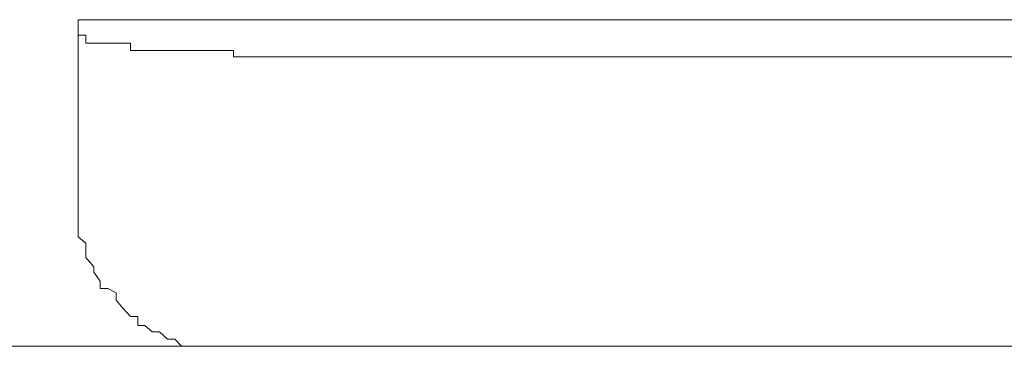
# Model space of a CAD drawing. Units: inches. Extents: x -711 to 1180, y -737 to 170.
# Drawn here: x -112 to -106, y -474 to -472 of the extents above; entities that cross this region are included whole.
import ezdxf

# ---------------------------------------------------------------- set-up
doc = ezdxf.new("R2010")
doc.units = ezdxf.units.IN
doc.header["$MEASUREMENT"] = 0
doc.layers.add('图层 1', color=7, linetype='Continuous')

msp = doc.modelspace()

# ---------------------------------------------------------------- linework, layer by layer
at = {"layer": '图层 1', "color": 7, "lineweight": 9}
for points in [[(-98.9549, -471.7395), (-111.9487, -471.7395)], [(-111.9487, -471.7395), (-111.9487, -473.0113)], [(-111.9487, -471.845), (-111.9487, -471.845)], [(-111.9487, -471.845), (-111.9487, -471.845)], [(-111.9487, -471.845), (-111.9487, -471.845)], [(-111.9487, -471.845), (-111.9487, -471.845)], [(-111.9487, -471.845), (-111.9487, -471.845)], [(-111.9487, -471.845), (-111.9487, -471.845)], [(-111.9487, -471.845), (-111.9487, -471.845)], [(-111.9487, -471.845), (-111.9487, -471.845)], [(-111.9487, -471.845), (-111.9487, -471.845)], [(-111.9487, -471.845), (-111.9487, -471.845)], [(-111.9487, -471.845), (-111.9487, -471.845)], [(-111.9487, -471.845), (-111.9487, -471.845)], [(-111.9487, -471.845), (-111.9487, -471.845)], [(-111.9487, -471.845), (-111.9487, -471.845)], [(-111.9487, -471.845), (-111.9487, -471.845)], [(-111.9487, -471.845), (-111.9487, -471.845)], [(-111.9487, -471.845), (-111.9487, -471.845)], [(-111.9487, -471.845), (-111.9487, -471.845)], [(-111.9487, -471.845), (-111.9487, -471.845)], [(-111.9487, -471.845), (-111.9487, -471.845)], [(-111.9487, -471.845), (-111.9487, -471.845)], [(-111.9487, -471.845), (-111.9487, -471.845)], [(-111.9487, -471.845), (-111.9487, -471.845)], [(-111.9487, -471.845), (-111.9487, -471.845)], [(-111.9487, -471.845), (-111.9487, -471.845)], [(-111.9487, -471.845), (-111.9487, -471.845)], [(-111.9487, -471.845), (-111.9487, -471.845)], [(-111.9487, -471.845), (-111.9487, -471.845)], [(-111.9487, -471.845), (-111.9487, -471.845)], [(-111.9487, -471.845), (-111.9487, -471.845)], [(-111.9487, -471.845), (-111.9487, -471.845)], [(-111.9487, -471.845), (-111.9487, -471.845)], [(-111.9487, -471.845), (-111.9487, -471.845)], [(-111.9487, -471.845), (-111.9487, -471.845)], [(-111.9487, -471.845), (-111.9487, -471.845)], [(-111.9487, -471.845), (-111.9487, -471.845)], [(-111.9487, -471.845), (-111.9487, -471.845)], [(-111.9487, -471.845), (-111.9487, -471.845)], [(-111.9487, -471.845), (-111.9487, -471.845)], [(-111.9487, -471.845), (-111.9487, -471.845)], [(-111.9487, -471.845), (-111.9487, -471.845)], [(-111.9487, -471.845), (-111.9487, -471.845)], [(-111.9487, -471.845), (-111.9487, -471.845)], [(-111.9487, -471.845), (-111.9487, -471.845)], [(-111.9487, -471.845), (-111.9487, -471.845)], [(-111.9487, -471.845), (-111.9487, -471.845)], [(-111.9487, -471.845), (-111.9487, -471.845)], [(-111.9487, -471.845), (-111.9487, -471.845)], [(-111.9487, -471.845), (-111.9487, -471.845)], [(-111.9487, -471.845), (-111.9487, -471.845)], [(-111.9487, -471.845), (-111.9487, -471.845)], [(-111.9487, -471.845), (-111.9487, -471.845)], [(-111.9487, -471.845), (-111.9487, -471.845)], [(-111.9487, -471.845), (-111.9487, -471.845)], [(-111.896, -471.845), (-111.9487, -471.845)], [(-111.896, -471.845), (-111.896, -471.845)], [(-111.896, -471.845), (-111.896, -471.845)], [(-111.896, -471.845), (-111.896, -471.845)], [(-111.896, -471.845), (-111.896, -471.845)], [(-111.896, -471.845), (-111.896, -471.845)], [(-111.896, -471.845), (-111.896, -471.845)], [(-111.896, -471.845), (-111.896, -471.845)], [(-111.896, -471.845), (-111.896, -471.845)], [(-111.896, -471.845), (-111.896, -471.845)], [(-111.896, -471.845), (-111.896, -471.845)], [(-111.896, -471.845), (-111.896, -471.845)], [(-111.896, -471.845), (-111.896, -471.845)], [(-111.896, -471.9008), (-111.896, -471.845)], [(-111.896, -471.9008), (-111.896, -471.9008)], [(-111.896, -471.9008), (-111.896, -471.9008)], [(-111.896, -471.9008), (-111.896, -471.9008)], [(-111.896, -471.9008), (-111.896, -471.9008)], [(-111.896, -471.9008), (-111.896, -471.9008)], [(-111.896, -471.9008), (-111.896, -471.9008)], [(-111.896, -471.9008), (-111.896, -471.9008)], [(-111.896, -471.9008), (-111.896, -471.9008)], [(-111.896, -471.9008), (-111.896, -471.9008)], [(-111.896, -471.9008), (-111.896, -471.9008)], [(-111.896, -471.9008), (-111.896, -471.9008)], [(-111.896, -471.9008), (-111.896, -471.9008)], [(-111.896, -471.9008), (-111.896, -471.9008)], [(-111.896, -471.9008), (-111.896, -471.9008)], [(-111.896, -471.9008), (-111.896, -471.9008)], [(-111.896, -471.9008), (-111.896, -471.9008)], [(-111.896, -471.9008), (-111.896, -471.9008)], [(-111.896, -471.9008), (-111.896, -471.9008)], [(-111.8402, -471.9008), (-111.896, -471.9008)], [(-111.8402, -471.9008), (-111.8402, -471.9008)], [(-111.8402, -471.9008), (-111.8402, -471.9008)], [(-111.8402, -471.9008), (-111.8402, -471.9008)], [(-111.8402, -471.9008), (-111.8402, -471.9008)], [(-111.8402, -471.9008), (-111.8402, -471.9008)], [(-111.8402, -471.9008), (-111.8402, -471.9008)], [(-111.8402, -471.9008), (-111.8402, -471.9008)], [(-111.8402, -471.9008), (-111.8402, -471.9008)], [(-111.8402, -471.9008), (-111.8402, -471.9008)], [(-111.8402, -471.9008), (-111.8402, -471.9008)], [(-111.8402, -471.9008), (-111.8402, -471.9008)], [(-111.8402, -471.9008), (-111.8402, -471.9008)], [(-111.8402, -471.9008), (-111.8402, -471.9008)], [(-111.8402, -471.9008), (-111.8402, -471.9008)], [(-111.8402, -471.9008), (-111.8402, -471.9008)], [(-111.8402, -471.9008), (-111.8402, -471.9008)], [(-111.8402, -471.9008), (-111.8402, -471.9008)], [(-111.8402, -471.9008), (-111.8402, -471.9008)], [(-111.8402, -471.9008), (-111.8402, -471.9008)], [(-111.8402, -471.9008), (-111.8402, -471.9008)], [(-111.8402, -471.9008), (-111.8402, -471.9008)], [(-111.8402, -471.9008), (-111.8402, -471.9008)], [(-111.8402, -471.9008), (-111.8402, -471.9008)], [(-111.7967, -471.9008), (-111.8402, -471.9008)], [(-111.7967, -471.9008), (-111.7967, -471.9008)], [(-111.7967, -471.9008), (-111.7967, -471.9008)], [(-111.7967, -471.9008), (-111.7967, -471.9008)], [(-111.7967, -471.9008), (-111.7967, -471.9008)], [(-111.7967, -471.9008), (-111.7967, -471.9008)], [(-111.7967, -471.9008), (-111.7967, -471.9008)], [(-111.7967, -471.9008), (-111.7967, -471.9008)], [(-111.7967, -471.9008), (-111.7967, -471.9008)], [(-111.7967, -471.9008), (-111.7967, -471.9008)], [(-111.7967, -471.9008), (-111.7967, -471.9008)], [(-111.7967, -471.9008), (-111.7967, -471.9008)], [(-111.7967, -471.9008), (-111.7967, -471.9008)], [(-111.7967, -471.9008), (-111.7967, -471.9008)], [(-111.7967, -471.9008), (-111.7967, -471.9008)], [(-111.7967, -471.9008), (-111.7967, -471.9008)], [(-111.7967, -471.9008), (-111.7967, -471.9008)], [(-111.7967, -471.9008), (-111.7967, -471.9008)], [(-111.7967, -471.9008), (-111.7967, -471.9008)], [(-111.744, -471.9008), (-111.7967, -471.9008)], [(-111.744, -471.9008), (-111.744, -471.9008)], [(-111.744, -471.9008), (-111.744, -471.9008)], [(-111.744, -471.9008), (-111.744, -471.9008)], [(-111.744, -471.9008), (-111.744, -471.9008)], [(-111.744, -471.9008), (-111.744, -471.9008)], [(-111.744, -471.9008), (-111.744, -471.9008)], [(-111.744, -471.9008), (-111.744, -471.9008)], [(-111.6882, -471.9008), (-111.744, -471.9008)], [(-111.6882, -471.9008), (-111.6882, -471.9008)], [(-111.6882, -471.9008), (-111.6882, -471.9008)], [(-111.6882, -471.9008), (-111.6882, -471.9008)], [(-111.6882, -471.9008), (-111.6882, -471.9008)], [(-111.6882, -471.9008), (-111.6882, -471.9008)], [(-111.6882, -471.9008), (-111.6882, -471.9008)], [(-111.6882, -471.9008), (-111.6882, -471.9008)], [(-111.6882, -471.9008), (-111.6882, -471.9008)], [(-111.6882, -471.9008), (-111.6882, -471.9008)], [(-111.6882, -471.9008), (-111.6882, -471.9008)], [(-111.6882, -471.9008), (-111.6882, -471.9008)], [(-111.6882, -471.9008), (-111.6882, -471.9008)], [(-111.6882, -471.9008), (-111.6882, -471.9008)], [(-111.6882, -471.9008), (-111.6882, -471.9008)], [(-111.6416, -471.9008), (-111.6882, -471.9008)], [(-111.6416, -471.9008), (-111.6416, -471.9008)], [(-111.6416, -471.9008), (-111.6416, -471.9008)], [(-111.6416, -471.9008), (-111.6416, -471.9008)], [(-111.6416, -471.9008), (-111.6416, -471.9008)], [(-111.6416, -471.9008), (-111.6416, -471.9008)], [(-111.6416, -471.9008), (-111.6416, -471.9008)], [(-111.6416, -471.9008), (-111.6416, -471.9008)], [(-111.6416, -471.9008), (-111.6416, -471.9008)], [(-111.6416, -471.9008), (-111.6416, -471.9008)], [(-111.6416, -471.9008), (-111.6416, -471.9008)], [(-111.6416, -471.9008), (-111.6416, -471.9008)], [(-111.6416, -471.9008), (-111.6416, -471.9008)], [(-111.6416, -471.9008), (-111.6416, -471.9008)], [(-111.6416, -471.9008), (-111.6416, -471.9008)], [(-111.5889, -471.9008), (-111.6416, -471.9008)], [(-111.5889, -471.9008), (-111.5889, -471.9008)], [(-111.5889, -471.9008), (-111.5889, -471.9008)], [(-111.5889, -471.9008), (-111.5889, -471.9008)], [(-111.5889, -471.9008), (-111.5889, -471.9008)], [(-111.5889, -471.9008), (-111.5889, -471.9008)], [(-111.5889, -471.9008), (-111.5889, -471.9008)], [(-111.5889, -471.9008), (-111.5889, -471.9008)], [(-111.5889, -471.9505), (-111.5889, -471.9008)], [(-111.5889, -471.9505), (-111.5889, -471.9505)], [(-111.5889, -471.9505), (-111.5889, -471.9505)], [(-111.5889, -471.9505), (-111.5889, -471.9505)], [(-111.5889, -471.9505), (-111.5889, -471.9505)], [(-111.5889, -471.9505), (-111.5889, -471.9505)], [(-111.5393, -471.9505), (-111.5889, -471.9505)], [(-111.5393, -471.9505), (-111.5393, -471.9505)], [(-111.5393, -471.9505), (-111.5393, -471.9505)], [(-111.5393, -471.9505), (-111.5393, -471.9505)], [(-111.5393, -471.9505), (-111.5393, -471.9505)], [(-111.5393, -471.9505), (-111.5393, -471.9505)], [(-111.5393, -471.9505), (-111.5393, -471.9505)], [(-111.5393, -471.9505), (-111.5393, -471.9505)], [(-111.5393, -471.9505), (-111.5393, -471.9505)], [(-111.5393, -471.9505), (-111.5393, -471.9505)], [(-111.5393, -471.9505), (-111.5393, -471.9505)], [(-111.5393, -471.9505), (-111.5393, -471.9505)], [(-111.5393, -471.9505), (-111.5393, -471.9505)], [(-111.4896, -471.9505), (-111.5393, -471.9505)], [(-111.4896, -471.9505), (-111.4896, -471.9505)], [(-111.4896, -471.9505), (-111.4896, -471.9505)], [(-111.4896, -471.9505), (-111.4896, -471.9505)], [(-111.4896, -471.9505), (-111.4896, -471.9505)], [(-111.4896, -471.9505), (-111.4896, -471.9505)], [(-111.4896, -471.9505), (-111.4896, -471.9505)], [(-111.4896, -471.9505), (-111.4896, -471.9505)], [(-111.4896, -471.9505), (-111.4896, -471.9505)], [(-111.4896, -471.9505), (-111.4896, -471.9505)], [(-111.4896, -471.9505), (-111.4896, -471.9505)], [(-111.4896, -471.9505), (-111.4896, -471.9505)], [(-111.44, -471.9505), (-111.4896, -471.9505)], [(-111.44, -471.9505), (-111.44, -471.9505)], [(-111.3904, -471.9505), (-111.44, -471.9505)], [(-111.3904, -471.9505), (-111.3904, -471.9505)], [(-111.3904, -471.9505), (-111.3904, -471.9505)], [(-111.3904, -471.9505), (-111.3904, -471.9505)], [(-111.3904, -471.9505), (-111.3904, -471.9505)], [(-111.3904, -471.9505), (-111.3904, -471.9505)], [(-111.3904, -471.9505), (-111.3904, -471.9505)], [(-111.3904, -471.9505), (-111.3904, -471.9505)], [(-111.3904, -471.9505), (-111.3904, -471.9505)], [(-111.3904, -471.9505), (-111.3904, -471.9505)], [(-111.3904, -471.9505), (-111.3904, -471.9505)], [(-111.3904, -471.9505), (-111.3904, -471.9505)], [(-111.3346, -471.9505), (-111.3904, -471.9505)], [(-111.2849, -471.9505), (-111.3346, -471.9505)], [(-111.2849, -471.9505), (-111.2849, -471.9505)], [(-111.2849, -471.9505), (-111.2849, -471.9505)], [(-111.2849, -471.9505), (-111.2849, -471.9505)], [(-111.2849, -471.9505), (-111.2849, -471.9505)], [(-111.2849, -471.9505), (-111.2849, -471.9505)], [(-111.2849, -471.9505), (-111.2849, -471.9505)], [(-111.2849, -471.9505), (-111.2849, -471.9505)], [(-111.2849, -471.9505), (-111.2849, -471.9505)], [(-111.2849, -471.9505), (-111.2849, -471.9505)], [(-111.2849, -471.9505), (-111.2849, -471.9505)], [(-111.2849, -471.9505), (-111.2849, -471.9505)], [(-111.2384, -471.9505), (-111.2849, -471.9505)], [(-111.2384, -471.9505), (-111.2384, -471.9505)], [(-111.2384, -471.9505), (-111.2384, -471.9505)], [(-111.2384, -471.9505), (-111.2384, -471.9505)], [(-111.2384, -471.9505), (-111.2384, -471.9505)], [(-111.2384, -471.9505), (-111.2384, -471.9505)], [(-111.2384, -471.9505), (-111.2384, -471.9505)], [(-111.2384, -471.9505), (-111.2384, -471.9505)], [(-111.2384, -471.9505), (-111.2384, -471.9505)], [(-111.2384, -471.9505), (-111.2384, -471.9505)], [(-111.2384, -471.9505), (-111.2384, -471.9505)], [(-111.1857, -471.9505), (-111.2384, -471.9505)], [(-111.1857, -471.9505), (-111.1857, -471.9505)], [(-111.1857, -471.9505), (-111.1857, -471.9505)], [(-111.1857, -471.9505), (-111.1857, -471.9505)], [(-111.1857, -471.9505), (-111.1857, -471.9505)], [(-111.1857, -471.9505), (-111.1857, -471.9505)], [(-111.1857, -471.9505), (-111.1857, -471.9505)], [(-111.1857, -471.9505), (-111.1857, -471.9505)], [(-111.1857, -471.9505), (-111.1857, -471.9505)], [(-111.1857, -471.9505), (-111.1857, -471.9505)], [(-111.1391, -471.9505), (-111.1857, -471.9505)], [(-111.1391, -471.9505), (-111.1391, -471.9505)], [(-111.1391, -471.9505), (-111.1391, -471.9505)], [(-111.1391, -471.9505), (-111.1391, -471.9505)], [(-111.1391, -471.9505), (-111.1391, -471.9505)], [(-111.1391, -471.9505), (-111.1391, -471.9505)], [(-111.1391, -471.9505), (-111.1391, -471.9505)], [(-111.1391, -471.9505), (-111.1391, -471.9505)], [(-111.1391, -471.9505), (-111.1391, -471.9505)], [(-111.1391, -471.9505), (-111.1391, -471.9505)], [(-111.1391, -471.9505), (-111.1391, -471.9505)], [(-111.0895, -471.9505), (-111.1391, -471.9505)], [(-111.0895, -471.9505), (-111.0895, -471.9505)], [(-111.0895, -471.9505), (-111.0895, -471.9505)], [(-111.0895, -471.9505), (-111.0895, -471.9505)], [(-111.0895, -471.9505), (-111.0895, -471.9505)], [(-111.0895, -471.9505), (-111.0895, -471.9505)], [(-111.0895, -471.9505), (-111.0895, -471.9505)], [(-111.0895, -471.9505), (-111.0895, -471.9505)], [(-111.0895, -471.9505), (-111.0895, -471.9505)], [(-111.0895, -471.9505), (-111.0895, -471.9505)], [(-111.0895, -471.9505), (-111.0895, -471.9505)], [(-111.0306, -471.9505), (-111.0895, -471.9505)], [(-111.0306, -471.9505), (-111.0306, -471.9505)], [(-111.0306, -471.9505), (-111.0306, -471.9505)], [(-111.0306, -471.9505), (-111.0306, -471.9505)], [(-111.0306, -471.9505), (-111.0306, -471.9505)], [(-111.0306, -471.9505), (-111.0306, -471.9505)], [(-111.0306, -471.9505), (-111.0306, -471.9505)], [(-111.0306, -471.9505), (-111.0306, -471.9505)], [(-111.0306, -471.9505), (-111.0306, -471.9505)], [(-111.0306, -471.9505), (-111.0306, -471.9505)], [(-111.0306, -471.9505), (-111.0306, -471.9505)], [(-110.9809, -471.9505), (-111.0306, -471.9505)], [(-110.9809, -471.9505), (-110.9809, -471.9505)], [(-110.9809, -471.9505), (-110.9809, -471.9505)], [(-110.9809, -471.9505), (-110.9809, -471.9505)], [(-110.9809, -471.9505), (-110.9809, -471.9505)], [(-110.9809, -471.9505), (-110.9809, -471.9505)], [(-110.9809, -471.9505), (-110.9809, -471.9505)], [(-110.9809, -471.9505), (-110.9809, -471.9505)], [(-110.9809, -471.9505), (-110.9809, -471.9505)], [(-110.9809, -471.9505), (-110.9809, -471.9505)], [(-110.9344, -471.9505), (-110.9809, -471.9505)], [(-110.9344, -471.9505), (-110.9344, -471.9505)], [(-110.9344, -471.9505), (-110.9344, -471.9505)], [(-110.9344, -471.9505), (-110.9344, -471.9505)], [(-110.9344, -471.9505), (-110.9344, -471.9505)], [(-110.9344, -471.9505), (-110.9344, -471.9505)], [(-110.9344, -471.9505), (-110.9344, -471.9505)], [(-110.9344, -471.9505), (-110.9344, -471.9505)], [(-110.9344, -471.9505), (-110.9344, -471.9505)], [(-110.9344, -471.9505), (-110.9344, -471.9505)], [(-110.9344, -471.9505), (-110.9344, -471.9505)], [(-110.8817, -471.9505), (-110.9344, -471.9505)], [(-110.8817, -471.9505), (-110.8817, -471.9505)], [(-110.8817, -471.9939), (-110.8817, -471.9505)], [(-110.8817, -471.9939), (-110.8817, -471.9939)], [(-110.8817, -471.9939), (-110.8817, -471.9939)], [(-110.8817, -471.9939), (-110.8817, -471.9939)], [(-110.8817, -471.9939), (-110.8817, -471.9939)], [(-110.8817, -471.9939), (-110.8817, -471.9939)], [(-110.8817, -471.9939), (-110.8817, -471.9939)], [(-110.8817, -471.9939), (-110.8817, -471.9939)], [(-110.8289, -471.9939), (-110.8817, -471.9939)], [(-110.8289, -471.9939), (-110.8289, -471.9939)], [(-110.8289, -471.9939), (-110.8289, -471.9939)], [(-110.8289, -471.9939), (-110.8289, -471.9939)], [(-110.8289, -471.9939), (-110.8289, -471.9939)], [(-110.8289, -471.9939), (-110.8289, -471.9939)], [(-110.8289, -471.9939), (-110.8289, -471.9939)], [(-110.8289, -471.9939), (-110.8289, -471.9939)], [(-110.8289, -471.9939), (-110.8289, -471.9939)], [(-110.8289, -471.9939), (-110.8289, -471.9939)], [(-110.8289, -471.9939), (-110.8289, -471.9939)], [(-110.7824, -471.9939), (-110.8289, -471.9939)], [(-110.7824, -471.9939), (-110.7824, -471.9939)], [(-110.7824, -471.9939), (-110.7824, -471.9939)], [(-110.7824, -471.9939), (-110.7824, -471.9939)], [(-110.7824, -471.9939), (-110.7824, -471.9939)], [(-110.7824, -471.9939), (-110.7824, -471.9939)], [(-110.7824, -471.9939), (-110.7824, -471.9939)], [(-110.7824, -471.9939), (-110.7824, -471.9939)], [(-110.7824, -471.9939), (-110.7824, -471.9939)], [(-110.7824, -471.9939), (-110.7824, -471.9939)], [(-110.7824, -471.9939), (-110.7824, -471.9939)], [(-110.7266, -471.9939), (-110.7824, -471.9939)], [(-110.7266, -471.9939), (-110.7266, -471.9939)], [(-110.7266, -471.9939), (-110.7266, -471.9939)], [(-110.7266, -471.9939), (-110.7266, -471.9939)], [(-110.7266, -471.9939), (-110.7266, -471.9939)], [(-110.7266, -471.9939), (-110.7266, -471.9939)], [(-110.7266, -471.9939), (-110.7266, -471.9939)], [(-110.7266, -471.9939), (-110.7266, -471.9939)], [(-110.7266, -471.9939), (-110.7266, -471.9939)], [(-110.7266, -471.9939), (-110.7266, -471.9939)], [(-110.6707, -471.9939), (-110.7266, -471.9939)], [(-110.6707, -471.9939), (-110.6707, -471.9939)], [(-110.6707, -471.9939), (-110.6707, -471.9939)], [(-110.6707, -471.9939), (-110.6707, -471.9939)], [(-110.6707, -471.9939), (-110.6707, -471.9939)], [(-110.6707, -471.9939), (-110.6707, -471.9939)], [(-110.6707, -471.9939), (-110.6707, -471.9939)], [(-110.6707, -471.9939), (-110.6707, -471.9939)], [(-110.6707, -471.9939), (-110.6707, -471.9939)], [(-110.6707, -471.9939), (-110.6707, -471.9939)], [(-110.6707, -471.9939), (-110.6707, -471.9939)], [(-110.6707, -471.9939), (-110.6707, -471.9939)], [(-110.6211, -471.9939), (-110.6707, -471.9939)], [(-110.6211, -471.9939), (-110.6211, -471.9939)], [(-110.6211, -471.9939), (-110.6211, -471.9939)], [(-110.6211, -471.9939), (-110.6211, -471.9939)], [(-110.6211, -471.9939), (-110.6211, -471.9939)], [(-110.6211, -471.9939), (-110.6211, -471.9939)], [(-110.6211, -471.9939), (-110.6211, -471.9939)], [(-110.6211, -471.9939), (-110.6211, -471.9939)], [(-110.6211, -471.9939), (-110.6211, -471.9939)], [(-110.6211, -471.9939), (-110.6211, -471.9939)], [(-110.6211, -471.9939), (-110.6211, -471.9939)], [(-110.5746, -471.9939), (-110.6211, -471.9939)], [(-110.5746, -471.9939), (-110.5746, -471.9939)], [(-110.5746, -471.9939), (-110.5746, -471.9939)], [(-110.5746, -471.9939), (-110.5746, -471.9939)], [(-110.5746, -471.9939), (-110.5746, -471.9939)], [(-110.5746, -471.9939), (-110.5746, -471.9939)], [(-110.5746, -471.9939), (-110.5746, -471.9939)], [(-110.5746, -471.9939), (-110.5746, -471.9939)], [(-110.5746, -471.9939), (-110.5746, -471.9939)], [(-110.5746, -471.9939), (-110.5746, -471.9939)], [(-110.5746, -471.9939), (-110.5746, -471.9939)], [(-110.5219, -471.9939), (-110.5746, -471.9939)], [(-110.5219, -471.9939), (-110.5219, -471.9939)], [(-110.5219, -471.9939), (-110.5219, -471.9939)], [(-110.5219, -471.9939), (-110.5219, -471.9939)], [(-110.5219, -471.9939), (-110.5219, -471.9939)], [(-110.5219, -471.9939), (-110.5219, -471.9939)], [(-110.5219, -471.9939), (-110.5219, -471.9939)], [(-110.5219, -471.9939), (-110.5219, -471.9939)], [(-110.5219, -471.9939), (-110.5219, -471.9939)], [(-110.5219, -471.9939), (-110.5219, -471.9939)], [(-110.5219, -471.9939), (-110.5219, -471.9939)], [(-110.4722, -471.9939), (-110.5219, -471.9939)], [(-110.4722, -471.9939), (-110.4722, -471.9939)], [(-110.4722, -471.9939), (-110.4722, -471.9939)], [(-110.4722, -471.9939), (-110.4722, -471.9939)], [(-110.4722, -471.9939), (-110.4722, -471.9939)], [(-110.4722, -471.9939), (-110.4722, -471.9939)], [(-110.4722, -471.9939), (-110.4722, -471.9939)], [(-100.4376, -471.9939), (-110.4722, -471.9939)], [(-111.9487, -473.0113), (-111.9487, -473.0672), (-111.9487, -473.1168), (-111.9487, -473.1664), (-111.9487, -473.2285), (-111.896, -473.2719), (-111.896, -473.3215), (-111.896, -473.3711), (-111.8402, -473.4332), (-111.8402, -473.4704), (-111.7967, -473.5324), (-111.7967, -473.5821), (-111.744, -473.5821), (-111.6882, -473.6131), (-111.6882, -473.6627), (-111.6416, -473.7186), (-111.5889, -473.7744), (-111.5393, -473.7744), (-111.5393, -473.8364), (-111.4896, -473.8364), (-111.44, -473.8799), (-111.3904, -473.8799), (-111.3346, -473.9295), (-111.2849, -473.9295), (-111.2384, -473.9791), (-111.1857, -473.9791), (-111.1391, -473.9791), (-111.0895, -473.9791), (-111.0306, -473.9791), (-110.9344, -473.9791)], [(-259.4904, -473.9791), (-89.429, -473.9791)]]:
    msp.add_lwpolyline(points, dxfattribs=at)

doc.saveas('drawing.dxf')
